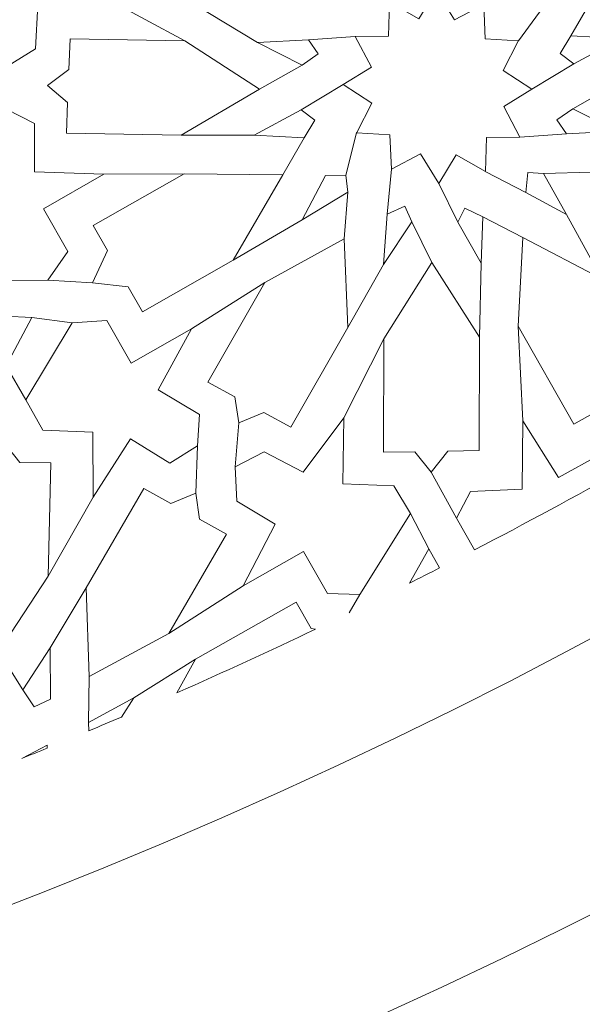
# Model space of a CAD drawing. Units: centimetres. Extents: x -10.4 to 10.5, y -13.8 to 13.1.
# Drawn here: x 4.1 to 4.9, y -5.1 to -3.7 of the extents above; entities that cross this region are included whole.
import ezdxf

# ---------------------------------------------------------------- set-up
doc = ezdxf.new("R2010")
doc.units = ezdxf.units.CM
doc.header["$MEASUREMENT"] = 0
doc.layers.add('Plan 1', color=7, linetype='Continuous')

msp = doc.modelspace()

# ---------------------------------------------------------------- linework, layer by layer
at = {"layer": 'Plan 1', "color": 250, "lineweight": 20}
msp.add_open_spline([(1.1978, 10.74446), (-3.39803, 10.74446), (-7.12371, 7.0188), (-7.12371, 2.42296), (-7.12371, 2.42296), (-7.12372, -2.17288), (-3.39806, -5.89857), (1.19778, -5.89857), (1.19778, -5.89857), (5.79362, -5.89859), (9.51931, -2.17293), (9.51932, 2.42291), (9.51932, 2.42291), (9.51934, 7.01877), (5.79367, 10.74446), (1.1978, 10.74446)], degree=3, knots=[0, 0, 0, 0, 0.2, 0.2, 0.2, 0.2, 0.4, 0.4, 0.4, 0.4, 0.6, 0.6, 0.6, 0.6, 1, 1, 1, 1], dxfattribs=at)
at = {"layer": 'Plan 1', "color": 3, "lineweight": 20}
for points in [[(1.1978, 10.37461), (-3.19378, 10.37461), (-6.75386, 6.81454), (-6.75386, 2.42296), (-6.75386, 2.42296), (-6.75386, -1.96863), (-3.19379, -5.52871), (1.19778, -5.52872), (1.19778, -5.52872), (5.58935, -5.52873), (9.14946, -1.96866), (9.14946, 2.42291), (9.14946, 2.42291), (9.14948, 6.81451), (5.5894, 10.37461), (1.1978, 10.37461)], [(1.1978, 8.69371), (-2.26543, 8.69371), (-5.07295, 5.88619), (-5.07296, 2.42294), (-5.07296, 2.42294), (-5.07296, -1.04028), (-2.26545, -3.84781), (1.19779, -3.84782), (1.19779, -3.84782), (4.66103, -3.84782), (7.46855, -1.04032), (7.46857, 2.42292), (7.46857, 2.42292), (7.46857, 5.88617), (4.66105, 8.69371), (1.1978, 8.69371)]]:
    msp.add_open_spline(points, degree=3, knots=[0, 0, 0, 0, 0.2, 0.2, 0.2, 0.2, 0.4, 0.4, 0.4, 0.4, 0.6, 0.6, 0.6, 0.6, 1, 1, 1, 1], dxfattribs=at)
at = {"layer": 'Plan 1', "color": 242, "lineweight": 9}
for points, knots in [([(3.91002, -3.62754), (3.91002, -3.62754), (4.00137, -3.57563), (4.00137, -3.57563), (4.00137, -3.57563), (4.00137, -3.57563), (3.96532, -3.51215), (3.96532, -3.51215), (3.96532, -3.51215), (3.96532, -3.51215), (3.98873, -3.469), (3.98873, -3.469), (3.98873, -3.469), (3.98873, -3.469), (4.13295, -3.46608), (4.13295, -3.46608), (4.13295, -3.46608), (4.13295, -3.46608), (4.15627, -3.50897), (4.15627, -3.50897), (4.15627, -3.50897), (4.15627, -3.50897), (4.11951, -3.57686), (4.11951, -3.57686), (4.11951, -3.57686), (4.11951, -3.57686), (4.20572, -3.62648), (4.20572, -3.62648), (4.20572, -3.62648), (4.20572, -3.62648), (4.10372, -3.63724), (4.10372, -3.63724), (4.10372, -3.63724), (4.10372, -3.63724), (4.09987, -3.70366), (4.09987, -3.70366), (4.09987, -3.70366), (4.09987, -3.70366), (4.058, -3.72995), (4.058, -3.72995), (4.058, -3.72995), (4.058, -3.72995), (4.01463, -3.70128), (4.01463, -3.70128), (4.01463, -3.70128), (4.01463, -3.70128), (4.01452, -3.63376), (4.01452, -3.63376), (4.01452, -3.63376), (4.01452, -3.63376), (3.91002, -3.62754), (3.91002, -3.62754)], [0, 0, 0, 0, 0.0714286, 0.0714286, 0.0714286, 0.0714286, 0.1428571, 0.1428571, 0.1428571, 0.1428571, 0.2142857, 0.2142857, 0.2142857, 0.2142857, 0.2857143, 0.2857143, 0.2857143, 0.2857143, 0.3571429, 0.3571429, 0.3571429, 0.3571429, 0.4285714, 0.4285714, 0.4285714, 0.4285714, 0.5, 0.5, 0.5, 0.5, 0.5714286, 0.5714286, 0.5714286, 0.5714286, 0.6428571, 0.6428571, 0.6428571, 0.6428571, 0.7142857, 0.7142857, 0.7142857, 0.7142857, 0.7857143, 0.7857143, 0.7857143, 0.7857143, 0.8571429, 0.8571429, 0.8571429, 0.8571429, 1, 1, 1, 1]), ([(4.63515, -3.6329), (4.63515, -3.6329), (4.67992, -3.6583), (4.67992, -3.6583), (4.67992, -3.6583), (4.67992, -3.6583), (4.70615, -3.61517), (4.70615, -3.61517), (4.70615, -3.61517), (4.70615, -3.61517), (4.73346, -3.65975), (4.73346, -3.65975), (4.73346, -3.65975), (4.73346, -3.65975), (4.77776, -3.63666), (4.77776, -3.63666), (4.77776, -3.63666), (4.77776, -3.63666), (4.78015, -3.68839), (4.78015, -3.68839), (4.78015, -3.68839), (4.78015, -3.68839), (4.82984, -3.69148), (4.82984, -3.69148), (4.82984, -3.69148), (4.82984, -3.69148), (4.83046, -3.69115), (4.83046, -3.69115), (4.83046, -3.69115), (4.83046, -3.69115), (4.83027, -3.69151), (4.83027, -3.69151), (4.83027, -3.69151), (4.83027, -3.69151), (4.83068, -3.69154), (4.83068, -3.69154), (4.83068, -3.69154), (4.83068, -3.69154), (4.83008, -3.69187), (4.83008, -3.69187), (4.83008, -3.69187), (4.83008, -3.69187), (4.80731, -3.73616), (4.80731, -3.73616), (4.80731, -3.73616), (4.80731, -3.73616), (4.8505, -3.76469), (4.8505, -3.76469), (4.8505, -3.76469), (4.8505, -3.76469), (4.80801, -3.79094), (4.80801, -3.79094), (4.80801, -3.79094), (4.80801, -3.79094), (4.83231, -3.83723), (4.83231, -3.83723), (4.83231, -3.83723), (4.83231, -3.83723), (4.78183, -3.83764), (4.78183, -3.83764), (4.78183, -3.83764), (4.78183, -3.83764), (4.78076, -3.88914), (4.78076, -3.88914), (4.78076, -3.88914), (4.78076, -3.88914), (4.73597, -3.86373), (4.73597, -3.86373), (4.73597, -3.86373), (4.73597, -3.86373), (4.70976, -3.90685), (4.70976, -3.90685), (4.70976, -3.90685), (4.70976, -3.90685), (4.68245, -3.86227), (4.68245, -3.86227), (4.68245, -3.86227), (4.68245, -3.86227), (4.63815, -3.88537), (4.63815, -3.88537), (4.63815, -3.88537), (4.63815, -3.88537), (4.63574, -3.83364), (4.63574, -3.83364), (4.63574, -3.83364), (4.63574, -3.83364), (4.58604, -3.83055), (4.58604, -3.83055), (4.58604, -3.83055), (4.58604, -3.83055), (4.58544, -3.83088), (4.58544, -3.83088), (4.58544, -3.83088), (4.58544, -3.83088), (4.58563, -3.83052), (4.58563, -3.83052), (4.58563, -3.83052), (4.58563, -3.83052), (4.58523, -3.8305), (4.58523, -3.8305), (4.58523, -3.8305), (4.58523, -3.8305), (4.58583, -3.83016), (4.58583, -3.83016), (4.58583, -3.83016), (4.58583, -3.83016), (4.60859, -3.78587), (4.60859, -3.78587), (4.60859, -3.78587), (4.60859, -3.78587), (4.56539, -3.75734), (4.56539, -3.75734), (4.56539, -3.75734), (4.56539, -3.75734), (4.60789, -3.73109), (4.60789, -3.73109), (4.60789, -3.73109), (4.60789, -3.73109), (4.5836, -3.6848), (4.5836, -3.6848), (4.5836, -3.6848), (4.5836, -3.6848), (4.63406, -3.68438), (4.63406, -3.68438), (4.63406, -3.68438), (4.63406, -3.68438), (4.63515, -3.6329), (4.63515, -3.6329)], [0, 0, 0, 0, 0.030303, 0.030303, 0.030303, 0.030303, 0.0606061, 0.0606061, 0.0606061, 0.0606061, 0.0909091, 0.0909091, 0.0909091, 0.0909091, 0.1212121, 0.1212121, 0.1212121, 0.1212121, 0.1515152, 0.1515152, 0.1515152, 0.1515152, 0.1818182, 0.1818182, 0.1818182, 0.1818182, 0.2121212, 0.2121212, 0.2121212, 0.2121212, 0.2424242, 0.2424242, 0.2424242, 0.2424242, 0.2727273, 0.2727273, 0.2727273, 0.2727273, 0.3030303, 0.3030303, 0.3030303, 0.3030303, 0.3333333, 0.3333333, 0.3333333, 0.3333333, 0.3636364, 0.3636364, 0.3636364, 0.3636364, 0.3939394, 0.3939394, 0.3939394, 0.3939394, 0.4242424, 0.4242424, 0.4242424, 0.4242424, 0.4545455, 0.4545455, 0.4545455, 0.4545455, 0.4848485, 0.4848485, 0.4848485, 0.4848485, 0.5151515, 0.5151515, 0.5151515, 0.5151515, 0.5454545, 0.5454545, 0.5454545, 0.5454545, 0.5757576, 0.5757576, 0.5757576, 0.5757576, 0.6060606, 0.6060606, 0.6060606, 0.6060606, 0.6363636, 0.6363636, 0.6363636, 0.6363636, 0.6666667, 0.6666667, 0.6666667, 0.6666667, 0.6969697, 0.6969697, 0.6969697, 0.6969697, 0.7272727, 0.7272727, 0.7272727, 0.7272727, 0.7575758, 0.7575758, 0.7575758, 0.7575758, 0.7878788, 0.7878788, 0.7878788, 0.7878788, 0.8181818, 0.8181818, 0.8181818, 0.8181818, 0.8484848, 0.8484848, 0.8484848, 0.8484848, 0.8787879, 0.8787879, 0.8787879, 0.8787879, 0.9090909, 0.9090909, 0.9090909, 0.9090909, 0.9393939, 0.9393939, 0.9393939, 0.9393939, 1, 1, 1, 1]), ([(4.11804, -3.75922), (4.11804, -3.75922), (4.14874, -3.78454), (4.14874, -3.78454), (4.14874, -3.78454), (4.14874, -3.78454), (4.14687, -3.83105), (4.14687, -3.83105), (4.14687, -3.83105), (4.14687, -3.83105), (4.32035, -3.83404), (4.32035, -3.83404), (4.32035, -3.83404), (4.32035, -3.83404), (4.43859, -3.76472), (4.43859, -3.76472), (4.43859, -3.76472), (4.43859, -3.76472), (4.3261, -3.69143), (4.3261, -3.69143), (4.3261, -3.69143), (4.3261, -3.69143), (4.15262, -3.68846), (4.15262, -3.68846), (4.15262, -3.68846), (4.15262, -3.68846), (4.15074, -3.73497), (4.15074, -3.73497), (4.15074, -3.73497), (4.15074, -3.73497), (4.11804, -3.75922), (4.11804, -3.75922)], [0, 0, 0, 0, 0.1111111, 0.1111111, 0.1111111, 0.1111111, 0.2222222, 0.2222222, 0.2222222, 0.2222222, 0.3333333, 0.3333333, 0.3333333, 0.3333333, 0.4444444, 0.4444444, 0.4444444, 0.4444444, 0.5555556, 0.5555556, 0.5555556, 0.5555556, 0.6666667, 0.6666667, 0.6666667, 0.6666667, 0.7777778, 0.7777778, 0.7777778, 0.7777778, 1, 1, 1, 1]), ([(4.98519, -3.68796), (4.98519, -3.68796), (4.90968, -3.68418), (4.90968, -3.68418), (4.90968, -3.68418), (4.90968, -3.68418), (4.89354, -3.71049), (4.89354, -3.71049), (4.89354, -3.71049), (4.89354, -3.71049), (4.91422, -3.72613), (4.91422, -3.72613), (4.91422, -3.72613), (4.91422, -3.72613), (4.98519, -3.68796), (4.98519, -3.68796)], [0, 0, 0, 0, 0.2, 0.2, 0.2, 0.2, 0.4, 0.4, 0.4, 0.4, 0.6, 0.6, 0.6, 0.6, 1, 1, 1, 1]), ([(4.43569, -3.69389), (4.43569, -3.69389), (4.50356, -3.72804), (4.50356, -3.72804), (4.50356, -3.72804), (4.50356, -3.72804), (4.52764, -3.71094), (4.52764, -3.71094), (4.52764, -3.71094), (4.52764, -3.71094), (4.51267, -3.68998), (4.51267, -3.68998), (4.51267, -3.68998), (4.51267, -3.68998), (4.43569, -3.69389), (4.43569, -3.69389)], [0, 0, 0, 0, 0.2, 0.2, 0.2, 0.2, 0.4, 0.4, 0.4, 0.4, 0.6, 0.6, 0.6, 0.6, 1, 1, 1, 1]), ([(4.11203, -3.94517), (4.11203, -3.94517), (4.14881, -4.00989), (4.14881, -4.00989), (4.14881, -4.00989), (4.14881, -4.00989), (4.11867, -4.0531), (4.11867, -4.0531), (4.11867, -4.0531), (4.11867, -4.0531), (3.98286, -4.05377), (3.98286, -4.05377), (3.98286, -4.05377), (3.98286, -4.05377), (3.95683, -4.00793), (3.95683, -4.00793), (3.95683, -4.00793), (3.95683, -4.00793), (3.99308, -3.94159), (3.99308, -3.94159), (3.99308, -3.94159), (3.99308, -3.94159), (3.90898, -3.891), (3.90898, -3.891), (3.90898, -3.891), (3.90898, -3.891), (4.01349, -3.88776), (4.01349, -3.88776), (4.01349, -3.88776), (4.01349, -3.88776), (4.01227, -3.8174), (4.01227, -3.8174), (4.01227, -3.8174), (4.01227, -3.8174), (4.05613, -3.79495), (4.05613, -3.79495), (4.05613, -3.79495), (4.05613, -3.79495), (4.09853, -3.81659), (4.09853, -3.81659), (4.09853, -3.81659), (4.09853, -3.81659), (4.09867, -3.88955), (4.09867, -3.88955), (4.09867, -3.88955), (4.09867, -3.88955), (4.20349, -3.89321), (4.20349, -3.89321), (4.20349, -3.89321), (4.20349, -3.89321), (4.11203, -3.94517), (4.11203, -3.94517)], [0, 0, 0, 0, 0.0714286, 0.0714286, 0.0714286, 0.0714286, 0.1428571, 0.1428571, 0.1428571, 0.1428571, 0.2142857, 0.2142857, 0.2142857, 0.2142857, 0.2857143, 0.2857143, 0.2857143, 0.2857143, 0.3571429, 0.3571429, 0.3571429, 0.3571429, 0.4285714, 0.4285714, 0.4285714, 0.4285714, 0.5, 0.5, 0.5, 0.5, 0.5714286, 0.5714286, 0.5714286, 0.5714286, 0.6428571, 0.6428571, 0.6428571, 0.6428571, 0.7142857, 0.7142857, 0.7142857, 0.7142857, 0.7857143, 0.7857143, 0.7857143, 0.7857143, 0.8571429, 0.8571429, 0.8571429, 0.8571429, 1, 1, 1, 1]), ([(4.43072, -3.83408), (4.43072, -3.83408), (4.50621, -3.83785), (4.50621, -3.83785), (4.50621, -3.83785), (4.50621, -3.83785), (4.52236, -3.81154), (4.52236, -3.81154), (4.52236, -3.81154), (4.52236, -3.81154), (4.50165, -3.79591), (4.50165, -3.79591), (4.50165, -3.79591), (4.50165, -3.79591), (4.43072, -3.83408), (4.43072, -3.83408)], [0, 0, 0, 0, 0.2, 0.2, 0.2, 0.2, 0.4, 0.4, 0.4, 0.4, 0.6, 0.6, 0.6, 0.6, 1, 1, 1, 1]), ([(4.98023, -3.82814), (4.98023, -3.82814), (4.91233, -3.794), (4.91233, -3.794), (4.91233, -3.794), (4.91233, -3.794), (4.88827, -3.81111), (4.88827, -3.81111), (4.88827, -3.81111), (4.88827, -3.81111), (4.90322, -3.83207), (4.90322, -3.83207), (4.90322, -3.83207), (4.90322, -3.83207), (4.98023, -3.82814), (4.98023, -3.82814)], [0, 0, 0, 0, 0.2, 0.2, 0.2, 0.2, 0.4, 0.4, 0.4, 0.4, 0.6, 0.6, 0.6, 0.6, 1, 1, 1, 1]), ([(4.18652, -4.0573), (4.18652, -4.0573), (4.20895, -4.00826), (4.20895, -4.00826), (4.20895, -4.00826), (4.20895, -4.00826), (4.18741, -3.97033), (4.18741, -3.97033), (4.18741, -3.97033), (4.18741, -3.97033), (4.32467, -3.89235), (4.32467, -3.89235), (4.32467, -3.89235), (4.32467, -3.89235), (4.47431, -3.89377), (4.47431, -3.89377), (4.47431, -3.89377), (4.47431, -3.89377), (4.39893, -4.02306), (4.39893, -4.02306), (4.39893, -4.02306), (4.39893, -4.02306), (4.26168, -4.10106), (4.26168, -4.10106), (4.26168, -4.10106), (4.26168, -4.10106), (4.24013, -4.06311), (4.24013, -4.06311), (4.24013, -4.06311), (4.24013, -4.06311), (4.18652, -4.0573), (4.18652, -4.0573)], [0, 0, 0, 0, 0.1111111, 0.1111111, 0.1111111, 0.1111111, 0.2222222, 0.2222222, 0.2222222, 0.2222222, 0.3333333, 0.3333333, 0.3333333, 0.3333333, 0.4444444, 0.4444444, 0.4444444, 0.4444444, 0.5555556, 0.5555556, 0.5555556, 0.5555556, 0.6666667, 0.6666667, 0.6666667, 0.6666667, 0.7777778, 0.7777778, 0.7777778, 0.7777778, 1, 1, 1, 1]), ([(4.50328, -3.96178), (4.50328, -3.96178), (4.53869, -3.89499), (4.53869, -3.89499), (4.53869, -3.89499), (4.53869, -3.89499), (4.56953, -3.89458), (4.56953, -3.89458), (4.56953, -3.89458), (4.56953, -3.89458), (4.57239, -3.92038), (4.57239, -3.92038), (4.57239, -3.92038), (4.57239, -3.92038), (4.50328, -3.96178), (4.50328, -3.96178)], [0, 0, 0, 0, 0.2, 0.2, 0.2, 0.2, 0.4, 0.4, 0.4, 0.4, 0.6, 0.6, 0.6, 0.6, 1, 1, 1, 1]), ([(4.90312, -3.95407), (4.90312, -3.95407), (4.86803, -3.89194), (4.86803, -3.89194), (4.86803, -3.89194), (4.86803, -3.89194), (4.84448, -3.89021), (4.84448, -3.89021), (4.84448, -3.89021), (4.84448, -3.89021), (4.84165, -3.9205), (4.84165, -3.9205), (4.84165, -3.9205), (4.84165, -3.9205), (4.90312, -3.95407), (4.90312, -3.95407)], [0, 0, 0, 0, 0.2, 0.2, 0.2, 0.2, 0.4, 0.4, 0.4, 0.4, 0.6, 0.6, 0.6, 0.6, 1, 1, 1, 1]), ([(4.62624, -4.02927), (4.62624, -4.02927), (4.63166, -3.95347), (4.63166, -3.95347), (4.63166, -3.95347), (4.63166, -3.95347), (4.65868, -3.94155), (4.65868, -3.94155), (4.65868, -3.94155), (4.65868, -3.94155), (4.66902, -3.96513), (4.66902, -3.96513), (4.66902, -3.96513), (4.66902, -3.96513), (4.62624, -4.02927), (4.62624, -4.02927)], [0, 0, 0, 0, 0.2, 0.2, 0.2, 0.2, 0.4, 0.4, 0.4, 0.4, 0.6, 0.6, 0.6, 0.6, 1, 1, 1, 1]), ([(4.77391, -4.02747), (4.77391, -4.02747), (4.73847, -3.96554), (4.73847, -3.96554), (4.73847, -3.96554), (4.73847, -3.96554), (4.74904, -3.94442), (4.74904, -3.94442), (4.74904, -3.94442), (4.74904, -3.94442), (4.77653, -3.95752), (4.77653, -3.95752), (4.77653, -3.95752), (4.77653, -3.95752), (4.77391, -4.02747), (4.77391, -4.02747)], [0, 0, 0, 0, 0.2, 0.2, 0.2, 0.2, 0.4, 0.4, 0.4, 0.4, 0.6, 0.6, 0.6, 0.6, 1, 1, 1, 1]), ([(4.40755, -4.2687), (4.40755, -4.2687), (4.40149, -4.22937), (4.40149, -4.22937), (4.40149, -4.22937), (4.40149, -4.22937), (4.36058, -4.20715), (4.36058, -4.20715), (4.36058, -4.20715), (4.36058, -4.20715), (4.44683, -4.05661), (4.44683, -4.05661), (4.44683, -4.05661), (4.44683, -4.05661), (4.5669, -3.99051), (4.5669, -3.99051), (4.5669, -3.99051), (4.5669, -3.99051), (4.57227, -4.12467), (4.57227, -4.12467), (4.57227, -4.12467), (4.57227, -4.12467), (4.48601, -4.27523), (4.48601, -4.27523), (4.48601, -4.27523), (4.48601, -4.27523), (4.4451, -4.25303), (4.4451, -4.25303), (4.4451, -4.25303), (4.4451, -4.25303), (4.40755, -4.2687), (4.40755, -4.2687)], [0, 0, 0, 0, 0.1111111, 0.1111111, 0.1111111, 0.1111111, 0.2222222, 0.2222222, 0.2222222, 0.2222222, 0.3333333, 0.3333333, 0.3333333, 0.3333333, 0.4444444, 0.4444444, 0.4444444, 0.4444444, 0.5555556, 0.5555556, 0.5555556, 0.5555556, 0.6666667, 0.6666667, 0.6666667, 0.6666667, 0.7777778, 0.7777778, 0.7777778, 0.7777778, 1, 1, 1, 1]), ([(4.8372, -3.98847), (4.8372, -3.98847), (4.95636, -4.05097), (4.95636, -4.05097), (4.95636, -4.05097), (4.95636, -4.05097), (5.04045, -4.19898), (5.04045, -4.19898), (5.04045, -4.19898), (5.04045, -4.19898), (4.99918, -4.22241), (4.99918, -4.22241), (4.99918, -4.22241), (4.99918, -4.22241), (4.99257, -4.26193), (4.99257, -4.26193), (4.99257, -4.26193), (4.99257, -4.26193), (4.95524, -4.24739), (4.95524, -4.24739), (4.95524, -4.24739), (4.95524, -4.24739), (4.91397, -4.27083), (4.91397, -4.27083), (4.91397, -4.27083), (4.91397, -4.27083), (4.8299, -4.12283), (4.8299, -4.12283), (4.8299, -4.12283), (4.8299, -4.12283), (4.8372, -3.98847), (4.8372, -3.98847)], [0, 0, 0, 0, 0.1111111, 0.1111111, 0.1111111, 0.1111111, 0.2222222, 0.2222222, 0.2222222, 0.2222222, 0.3333333, 0.3333333, 0.3333333, 0.3333333, 0.4444444, 0.4444444, 0.4444444, 0.4444444, 0.5555556, 0.5555556, 0.5555556, 0.5555556, 0.6666667, 0.6666667, 0.6666667, 0.6666667, 0.7777778, 0.7777778, 0.7777778, 0.7777778, 1, 1, 1, 1]), ([(4.69845, -4.34318), (4.69845, -4.34318), (4.67343, -4.31233), (4.67343, -4.31233), (4.67343, -4.31233), (4.67343, -4.31233), (4.62625, -4.31324), (4.62625, -4.31324), (4.62625, -4.31324), (4.62625, -4.31324), (4.62685, -4.14191), (4.62685, -4.14191), (4.62685, -4.14191), (4.62685, -4.14191), (4.6995, -4.02665), (4.6995, -4.02665), (4.6995, -4.02665), (4.6995, -4.02665), (4.77139, -4.13923), (4.77139, -4.13923), (4.77139, -4.13923), (4.77139, -4.13923), (4.77081, -4.31052), (4.77081, -4.31052), (4.77081, -4.31052), (4.77081, -4.31052), (4.72365, -4.3114), (4.72365, -4.3114), (4.72365, -4.3114), (4.72365, -4.3114), (4.69845, -4.34318), (4.69845, -4.34318)], [0, 0, 0, 0, 0.1111111, 0.1111111, 0.1111111, 0.1111111, 0.2222222, 0.2222222, 0.2222222, 0.2222222, 0.3333333, 0.3333333, 0.3333333, 0.3333333, 0.4444444, 0.4444444, 0.4444444, 0.4444444, 0.5555556, 0.5555556, 0.5555556, 0.5555556, 0.6666667, 0.6666667, 0.6666667, 0.6666667, 0.7777778, 0.7777778, 0.7777778, 0.7777778, 1, 1, 1, 1]), ([(4.09432, -4.10966), (4.09432, -4.10966), (4.01216, -4.10541), (4.01216, -4.10541), (4.01216, -4.10541), (4.01216, -4.10541), (4.03406, -4.14393), (4.03406, -4.14393), (4.03406, -4.14393), (4.03406, -4.14393), (4.05595, -4.18247), (4.05595, -4.18247), (4.05595, -4.18247), (4.05595, -4.18247), (4.09432, -4.10966), (4.09432, -4.10966)], [0, 0, 0, 0, 0.2, 0.2, 0.2, 0.2, 0.4, 0.4, 0.4, 0.4, 0.6, 0.6, 0.6, 0.6, 1, 1, 1, 1]), ([(4.24471, -4.17867), (4.24471, -4.17867), (4.20794, -4.11394), (4.20794, -4.11394), (4.20794, -4.11394), (4.20794, -4.11394), (4.15538, -4.11772), (4.15538, -4.11772), (4.15538, -4.11772), (4.15538, -4.11772), (4.08532, -4.23408), (4.08532, -4.23408), (4.08532, -4.23408), (4.08532, -4.23408), (4.11135, -4.27991), (4.11135, -4.27991), (4.11135, -4.27991), (4.11135, -4.27991), (4.18688, -4.28267), (4.18688, -4.28267), (4.18688, -4.28267), (4.18688, -4.28267), (4.18732, -4.38085), (4.18732, -4.38085), (4.18732, -4.38085), (4.18732, -4.38085), (4.24359, -4.29272), (4.24359, -4.29272), (4.24359, -4.29272), (4.24359, -4.29272), (4.30341, -4.32979), (4.30341, -4.32979), (4.30341, -4.32979), (4.30341, -4.32979), (4.34514, -4.30359), (4.34514, -4.30359), (4.34514, -4.30359), (4.34514, -4.30359), (4.34825, -4.2561), (4.34825, -4.2561), (4.34825, -4.2561), (4.34825, -4.2561), (4.28565, -4.21863), (4.28565, -4.21863), (4.28565, -4.21863), (4.28565, -4.21863), (4.33617, -4.12671), (4.33617, -4.12671), (4.33617, -4.12671), (4.33617, -4.12671), (4.24471, -4.17867), (4.24471, -4.17867)], [0, 0, 0, 0, 0.0714286, 0.0714286, 0.0714286, 0.0714286, 0.1428571, 0.1428571, 0.1428571, 0.1428571, 0.2142857, 0.2142857, 0.2142857, 0.2142857, 0.2857143, 0.2857143, 0.2857143, 0.2857143, 0.3571429, 0.3571429, 0.3571429, 0.3571429, 0.4285714, 0.4285714, 0.4285714, 0.4285714, 0.5, 0.5, 0.5, 0.5, 0.5714286, 0.5714286, 0.5714286, 0.5714286, 0.6428571, 0.6428571, 0.6428571, 0.6428571, 0.7142857, 0.7142857, 0.7142857, 0.7142857, 0.7857143, 0.7857143, 0.7857143, 0.7857143, 0.8571429, 0.8571429, 0.8571429, 0.8571429, 1, 1, 1, 1]), ([(4.41416, -4.51483), (4.41416, -4.51483), (4.50553, -4.4629), (4.50553, -4.4629), (4.50553, -4.4629), (4.50553, -4.4629), (4.54161, -4.52638), (4.54161, -4.52638), (4.54161, -4.52638), (4.54161, -4.52638), (4.59065, -4.52832), (4.59065, -4.52832), (4.59065, -4.52832), (4.59065, -4.52832), (4.66698, -4.40594), (4.66698, -4.40594), (4.66698, -4.40594), (4.66698, -4.40594), (4.64209, -4.36393), (4.64209, -4.36393), (4.64209, -4.36393), (4.64209, -4.36393), (4.56495, -4.36078), (4.56495, -4.36078), (4.56495, -4.36078), (4.56495, -4.36078), (4.56644, -4.26134), (4.56644, -4.26134), (4.56644, -4.26134), (4.56644, -4.26134), (4.505, -4.34345), (4.505, -4.34345), (4.505, -4.34345), (4.505, -4.34345), (4.44595, -4.31275), (4.44595, -4.31275), (4.44595, -4.31275), (4.44595, -4.31275), (4.40194, -4.33528), (4.40194, -4.33528), (4.40194, -4.33528), (4.40194, -4.33528), (4.4044, -4.38721), (4.4044, -4.38721), (4.4044, -4.38721), (4.4044, -4.38721), (4.46233, -4.42185), (4.46233, -4.42185), (4.46233, -4.42185), (4.46233, -4.42185), (4.41416, -4.51483), (4.41416, -4.51483)], [0, 0, 0, 0, 0.0714286, 0.0714286, 0.0714286, 0.0714286, 0.1428571, 0.1428571, 0.1428571, 0.1428571, 0.2142857, 0.2142857, 0.2142857, 0.2142857, 0.2857143, 0.2857143, 0.2857143, 0.2857143, 0.3571429, 0.3571429, 0.3571429, 0.3571429, 0.4285714, 0.4285714, 0.4285714, 0.4285714, 0.5, 0.5, 0.5, 0.5, 0.5714286, 0.5714286, 0.5714286, 0.5714286, 0.6428571, 0.6428571, 0.6428571, 0.6428571, 0.7142857, 0.7142857, 0.7142857, 0.7142857, 0.7857143, 0.7857143, 0.7857143, 0.7857143, 0.8571429, 0.8571429, 0.8571429, 0.8571429, 1, 1, 1, 1]), ([(4.7639, -4.46071), (4.7639, -4.46071), (4.73664, -4.41274), (4.73664, -4.41274), (4.73664, -4.41274), (4.73664, -4.41274), (4.75802, -4.37228), (4.75802, -4.37228), (4.75802, -4.37228), (4.75802, -4.37228), (4.83606, -4.36869), (4.83606, -4.36869), (4.83606, -4.36869), (4.83606, -4.36869), (4.83719, -4.26567), (4.83719, -4.26567), (4.83719, -4.26567), (4.83719, -4.26567), (4.89098, -4.35138), (4.89098, -4.35138), (4.89098, -4.35138), (4.89098, -4.35138), (4.9547, -4.31602), (4.9547, -4.31602), (4.9547, -4.31602), (4.9547, -4.31602), (4.99164, -4.33765), (4.99164, -4.33765), (4.99164, -4.33765), (4.91642, -4.37991), (4.84052, -4.42092), (4.7639, -4.46071)], [0, 0, 0, 0, 0.1111111, 0.1111111, 0.1111111, 0.1111111, 0.2222222, 0.2222222, 0.2222222, 0.2222222, 0.3333333, 0.3333333, 0.3333333, 0.3333333, 0.4444444, 0.4444444, 0.4444444, 0.4444444, 0.5555556, 0.5555556, 0.5555556, 0.5555556, 0.6666667, 0.6666667, 0.6666667, 0.6666667, 0.7777778, 0.7777778, 0.7777778, 0.7777778, 1, 1, 1, 1]), ([(4.05197, -4.29747), (4.05197, -4.29747), (4.07628, -4.32882), (4.07628, -4.32882), (4.07628, -4.32882), (4.07628, -4.32882), (4.12345, -4.32892), (4.12345, -4.32892), (4.12345, -4.32892), (4.12345, -4.32892), (4.11922, -4.50025), (4.11922, -4.50025), (4.11922, -4.50025), (4.11922, -4.50025), (4.04416, -4.61406), (4.04416, -4.61406), (4.04416, -4.61406), (4.04416, -4.61406), (3.97473, -4.49997), (3.97473, -4.49997), (3.97473, -4.49997), (3.97473, -4.49997), (3.97894, -4.32865), (3.97894, -4.32865), (3.97894, -4.32865), (3.97894, -4.32865), (4.02608, -4.32873), (4.02608, -4.32873), (4.02608, -4.32873), (4.02608, -4.32873), (4.05197, -4.29747), (4.05197, -4.29747)], [0, 0, 0, 0, 0.1111111, 0.1111111, 0.1111111, 0.1111111, 0.2222222, 0.2222222, 0.2222222, 0.2222222, 0.3333333, 0.3333333, 0.3333333, 0.3333333, 0.4444444, 0.4444444, 0.4444444, 0.4444444, 0.5555556, 0.5555556, 0.5555556, 0.5555556, 0.6666667, 0.6666667, 0.6666667, 0.6666667, 0.7777778, 0.7777778, 0.7777778, 0.7777778, 1, 1, 1, 1]), ([(4.34234, -4.37507), (4.34234, -4.37507), (4.3481, -4.41445), (4.3481, -4.41445), (4.3481, -4.41445), (4.3481, -4.41445), (4.38887, -4.43695), (4.38887, -4.43695), (4.38887, -4.43695), (4.38887, -4.43695), (4.30157, -4.58693), (4.30157, -4.58693), (4.30157, -4.58693), (4.30157, -4.58693), (4.18102, -4.6522), (4.18102, -4.6522), (4.18102, -4.6522), (4.18102, -4.6522), (4.17662, -4.51799), (4.17662, -4.51799), (4.17662, -4.51799), (4.17662, -4.51799), (4.26392, -4.368), (4.26392, -4.368), (4.26392, -4.368), (4.26392, -4.368), (4.30468, -4.3905), (4.30468, -4.3905), (4.30468, -4.3905), (4.30468, -4.3905), (4.34234, -4.37507), (4.34234, -4.37507)], [0, 0, 0, 0, 0.1111111, 0.1111111, 0.1111111, 0.1111111, 0.2222222, 0.2222222, 0.2222222, 0.2222222, 0.3333333, 0.3333333, 0.3333333, 0.3333333, 0.4444444, 0.4444444, 0.4444444, 0.4444444, 0.5555556, 0.5555556, 0.5555556, 0.5555556, 0.6666667, 0.6666667, 0.6666667, 0.6666667, 0.7777778, 0.7777778, 0.7777778, 0.7777778, 1, 1, 1, 1]), ([(4.71106, -4.48793), (4.71106, -4.48793), (4.69458, -4.45893), (4.69458, -4.45893), (4.69458, -4.45893), (4.69458, -4.45893), (4.66578, -4.51081), (4.66578, -4.51081), (4.66578, -4.51081), (4.6809, -4.50323), (4.69599, -4.4956), (4.71106, -4.48793)], [0, 0, 0, 0, 0.25, 0.25, 0.25, 0.25, 0.5, 0.5, 0.5, 0.5, 1, 1, 1, 1]), ([(4.52333, -4.58051), (4.52333, -4.58051), (4.51699, -4.57962), (4.51699, -4.57962), (4.51699, -4.57962), (4.51699, -4.57962), (4.49416, -4.53944), (4.49416, -4.53944), (4.49416, -4.53944), (4.49416, -4.53944), (4.34225, -4.62574), (4.34225, -4.62574), (4.34225, -4.62574), (4.34225, -4.62574), (4.31403, -4.67659), (4.31403, -4.67659), (4.31403, -4.67659), (4.38435, -4.64554), (4.45412, -4.61352), (4.52333, -4.58051)], [0, 0, 0, 0, 0.1666667, 0.1666667, 0.1666667, 0.1666667, 0.3333333, 0.3333333, 0.3333333, 0.3333333, 0.5, 0.5, 0.5, 0.5, 0.6666667, 0.6666667, 0.6666667, 0.6666667, 1, 1, 1, 1]), ([(4.12206, -4.60872), (4.12206, -4.60872), (4.12267, -4.68618), (4.12267, -4.68618), (4.12267, -4.68618), (4.12267, -4.68618), (4.09792, -4.69798), (4.09792, -4.69798), (4.09792, -4.69798), (4.09792, -4.69798), (4.08083, -4.67236), (4.08083, -4.67236), (4.08083, -4.67236), (4.08083, -4.67236), (4.12206, -4.60872), (4.12206, -4.60872)], [0, 0, 0, 0, 0.2, 0.2, 0.2, 0.2, 0.4, 0.4, 0.4, 0.4, 0.6, 0.6, 0.6, 0.6, 1, 1, 1, 1]), ([(4.24884, -4.684), (4.24884, -4.684), (4.22989, -4.71324), (4.22989, -4.71324), (4.22989, -4.71324), (4.21358, -4.72022), (4.19721, -4.72715), (4.18084, -4.73404), (4.18084, -4.73404), (4.18084, -4.73404), (4.18029, -4.72151), (4.18029, -4.72151), (4.18029, -4.72151), (4.18029, -4.72151), (4.24884, -4.684), (4.24884, -4.684)], [0, 0, 0, 0, 0.2, 0.2, 0.2, 0.2, 0.4, 0.4, 0.4, 0.4, 0.6, 0.6, 0.6, 0.6, 1, 1, 1, 1]), ([(4.0793, -4.7759), (4.0793, -4.7759), (4.11765, -4.75581), (4.11765, -4.75581), (4.11765, -4.75581), (4.11765, -4.75581), (4.11771, -4.76025), (4.11771, -4.76025), (4.11771, -4.76025), (4.10493, -4.76549), (4.09214, -4.77071), (4.0793, -4.7759)], [0, 0, 0, 0, 0.25, 0.25, 0.25, 0.25, 0.5, 0.5, 0.5, 0.5, 1, 1, 1, 1])]:
    msp.add_open_spline(points, degree=3, knots=knots, dxfattribs=at)
at = {"layer": 'Plan 1', "color": 3, "lineweight": 9}
for points in [[(4.3261, -3.69143), (4.3261, -3.69143), (4.20572, -3.62648), (4.20572, -3.62648)], [(4.83026, -3.69151), (4.83026, -3.69151), (4.87722, -3.62703), (4.87722, -3.62703)], [(4.90968, -3.68418), (4.90968, -3.68418), (4.94159, -3.62825), (4.94159, -3.62825)], [(4.43569, -3.69389), (4.43569, -3.69389), (4.3392, -3.6357), (4.3392, -3.6357)], [(4.5836, -3.6848), (4.5836, -3.6848), (4.51267, -3.68998), (4.51267, -3.68998)], [(4.50356, -3.72804), (4.50356, -3.72804), (4.4386, -3.76471), (4.4386, -3.76471)], [(4.91422, -3.72613), (4.91422, -3.72613), (4.8505, -3.76469), (4.8505, -3.76469)], [(4.50165, -3.79591), (4.50165, -3.79591), (4.56539, -3.75735), (4.56539, -3.75735)], [(4.91233, -3.794), (4.91233, -3.794), (4.9773, -3.75733), (4.9773, -3.75733)], [(4.43072, -3.83408), (4.43072, -3.83408), (4.32035, -3.83404), (4.32035, -3.83404)], [(4.50621, -3.83785), (4.50621, -3.83785), (4.47431, -3.89377), (4.47431, -3.89377)], [(4.58564, -3.83052), (4.58564, -3.83052), (4.56953, -3.89458), (4.56953, -3.89458)], [(4.83231, -3.83723), (4.83231, -3.83723), (4.90322, -3.83207), (4.90322, -3.83207)], [(4.20349, -3.8932), (4.20349, -3.8932), (4.32467, -3.89235), (4.32467, -3.89235)], [(4.63815, -3.88537), (4.63815, -3.88537), (4.63166, -3.95347), (4.63166, -3.95347)], [(4.84165, -3.9205), (4.84165, -3.9205), (4.78087, -3.88935), (4.78087, -3.88935)], [(4.86803, -3.89194), (4.86803, -3.89194), (4.94048, -3.88975), (4.94048, -3.88975)], [(4.73847, -3.96554), (4.73847, -3.96554), (4.70976, -3.90685), (4.70976, -3.90685)], [(4.57239, -3.92038), (4.57239, -3.92038), (4.5669, -3.99051), (4.5669, -3.99051)], [(4.90312, -3.95407), (4.90312, -3.95407), (4.95635, -4.05098), (4.95635, -4.05098)], [(4.50328, -3.96178), (4.50328, -3.96178), (4.39893, -4.02306), (4.39893, -4.02306)], [(4.66902, -3.96513), (4.66902, -3.96513), (4.6995, -4.02665), (4.6995, -4.02665)], [(4.77653, -3.95752), (4.77653, -3.95752), (4.8372, -3.98847), (4.8372, -3.98847)], [(4.62624, -4.02927), (4.62624, -4.02927), (4.57227, -4.12467), (4.57227, -4.12467)], [(4.77391, -4.02747), (4.77391, -4.02747), (4.77139, -4.13923), (4.77139, -4.13923)], [(4.11867, -4.0531), (4.11867, -4.0531), (4.18652, -4.0573), (4.18652, -4.0573)], [(4.33617, -4.12671), (4.33617, -4.12671), (4.44683, -4.05661), (4.44683, -4.05661)], [(4.09432, -4.10967), (4.09432, -4.10967), (4.15538, -4.11772), (4.15538, -4.11772)], [(4.82991, -4.12283), (4.82991, -4.12283), (4.83719, -4.26567), (4.83719, -4.26567)], [(4.62685, -4.14191), (4.62685, -4.14191), (4.56644, -4.26134), (4.56644, -4.26134)], [(4.05595, -4.18247), (4.05595, -4.18247), (4.08532, -4.23408), (4.08532, -4.23408)], [(4.40194, -4.33528), (4.40194, -4.33528), (4.40755, -4.2687), (4.40755, -4.2687)], [(4.34514, -4.30359), (4.34514, -4.30359), (4.34234, -4.37507), (4.34234, -4.37507)], [(4.69844, -4.34318), (4.69844, -4.34318), (4.73664, -4.41276), (4.73664, -4.41276)], [(4.18732, -4.38085), (4.18732, -4.38085), (4.11922, -4.50025), (4.11922, -4.50025)], [(4.69458, -4.45893), (4.69458, -4.45893), (4.66698, -4.40594), (4.66698, -4.40594)], [(4.12206, -4.60872), (4.12206, -4.60872), (4.17662, -4.51799), (4.17662, -4.51799)], [(4.41416, -4.51483), (4.41416, -4.51483), (4.30157, -4.58693), (4.30157, -4.58693)], [(4.57427, -4.55598), (4.57427, -4.55598), (4.59065, -4.52832), (4.59065, -4.52832)], [(4.04416, -4.61406), (4.04416, -4.61406), (4.08083, -4.67236), (4.08083, -4.67236)], [(4.24884, -4.684), (4.24884, -4.684), (4.34225, -4.62574), (4.34225, -4.62574)], [(4.18029, -4.72151), (4.18029, -4.72151), (4.18103, -4.6522), (4.18103, -4.6522)]]:
    msp.add_open_spline(points, degree=3, dxfattribs=at)

doc.saveas('drawing.dxf')
